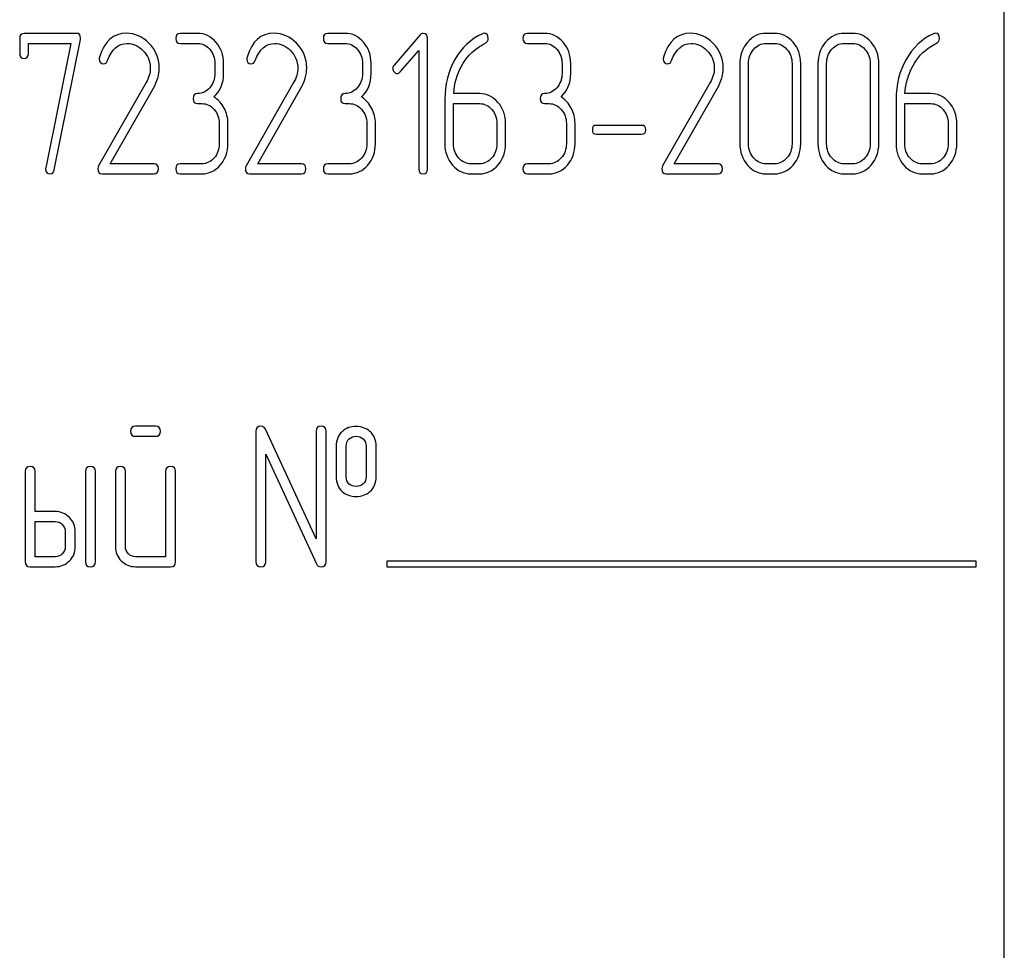
# Model space of a CAD drawing. Units: millimetres. Extents: x 0 to 2100, y -1 to 1485.
# Drawn here: x 1171 to 1206, y 1046 to 1079 of the extents above; entities that cross this region are included whole.
import ezdxf

# ---------------------------------------------------------------- set-up
doc = ezdxf.new("R2010")
doc.units = ezdxf.units.MM
doc.header["$LTSCALE"] = 115.5
doc.layers.get('0').update_dxf_attribs({"linetype": 'CONTINUOUS'})

msp = doc.modelspace()

# ---------------------------------------------------------------- linework, layer by layer
at = {"color": 7, "linetype": 'Continuous'}
for p, q in [((1205.956, 957.507), (1205.956, 1107.507)), ((1172.889, 1078.511), (1171.031, 1078.511)), ((1177.214, 1078.511), (1176.595, 1078.511)), ((1182.469, 1078.511), (1181.851, 1078.511)), ((1185.143, 1078.457), (1184.219, 1077.381)), ((1189.579, 1078.511), (1188.961, 1078.511)), ((1197.772, 1078.511), (1197.463, 1078.511)), ((1200.554, 1078.511), (1200.245, 1078.511)), ((1170.876, 1078.332), (1170.876, 1077.796)), ((1171.185, 1077.796), (1171.185, 1078.153)), ((1171.185, 1078.153), (1172.694, 1078.153)), ((1172.694, 1078.153), (1171.806, 1073.725)), ((1172.109, 1073.647), (1173.04, 1078.289)), ((1176.595, 1078.153), (1177.214, 1078.153)), ((1181.851, 1078.153), (1182.469, 1078.153)), ((1185.406, 1073.686), (1185.406, 1078.332)), ((1188.961, 1078.153), (1189.579, 1078.153)), ((1197.463, 1078.153), (1197.772, 1078.153)), ((1200.245, 1078.153), (1200.554, 1078.153)), ((1184.435, 1077.135), (1185.097, 1077.9)), ((1185.097, 1077.9), (1185.097, 1073.686)), ((1177.832, 1077.439), (1177.832, 1077.081)), ((1178.141, 1077.081), (1178.141, 1077.439)), ((1183.087, 1077.439), (1183.087, 1077.081)), ((1183.396, 1077.081), (1183.396, 1077.439)), ((1190.198, 1077.439), (1190.198, 1077.081)), ((1190.507, 1077.081), (1190.507, 1077.439)), ((1196.535, 1077.439), (1196.535, 1074.579)), ((1196.844, 1074.579), (1196.844, 1077.439)), ((1198.393, 1077.439), (1198.393, 1074.579)), ((1198.702, 1074.579), (1198.702, 1077.439)), ((1199.318, 1077.439), (1199.318, 1074.579)), ((1199.627, 1074.579), (1199.627, 1077.439)), ((1201.176, 1077.439), (1201.176, 1074.579)), ((1201.485, 1074.579), (1201.485, 1077.439)), ((1175.38, 1076.756), (1173.683, 1073.786)), ((1180.636, 1076.756), (1178.939, 1073.786)), ((1195.475, 1076.756), (1193.778, 1073.786)), ((1174.103, 1073.865), (1175.64, 1076.556)), ((1179.359, 1073.865), (1180.895, 1076.556)), ((1187.261, 1076.366), (1186.34, 1076.366)), ((1194.198, 1073.865), (1195.735, 1076.556)), ((1203.337, 1076.366), (1202.415, 1076.366)), ((1177.214, 1076.009), (1177.368, 1076.009)), ((1182.469, 1076.009), (1182.624, 1076.009)), ((1186.024, 1076.17), (1186.024, 1074.579)), ((1186.333, 1074.579), (1186.333, 1076.009)), ((1186.333, 1076.009), (1187.261, 1076.009)), ((1189.579, 1076.009), (1189.734, 1076.009)), ((1202.1, 1076.17), (1202.1, 1074.579)), ((1202.409, 1074.579), (1202.409, 1076.009)), ((1202.409, 1076.009), (1203.337, 1076.009)), ((1177.986, 1075.294), (1177.986, 1074.579)), ((1178.296, 1074.579), (1178.296, 1075.294)), ((1183.242, 1075.294), (1183.242, 1074.579)), ((1183.551, 1074.579), (1183.551, 1075.294)), ((1187.879, 1075.294), (1187.879, 1074.579)), ((1188.188, 1074.579), (1188.188, 1075.294)), ((1190.352, 1075.294), (1190.352, 1074.579)), ((1190.662, 1074.579), (1190.662, 1075.294)), ((1193.045, 1075.233), (1191.416, 1075.233)), ((1203.955, 1075.294), (1203.955, 1074.579)), ((1204.264, 1074.579), (1204.264, 1075.294)), ((1191.416, 1074.919), (1193.045, 1074.919)), ((1175.662, 1073.865), (1174.103, 1073.865)), ((1177.368, 1073.865), (1176.595, 1073.865)), ((1180.917, 1073.865), (1179.359, 1073.865)), ((1182.624, 1073.865), (1181.851, 1073.865)), ((1187.261, 1073.865), (1186.952, 1073.865)), ((1189.734, 1073.865), (1188.961, 1073.865)), ((1195.756, 1073.865), (1194.198, 1073.865)), ((1197.772, 1073.865), (1197.463, 1073.865)), ((1200.554, 1073.865), (1200.245, 1073.865)), ((1203.337, 1073.865), (1203.027, 1073.865)), ((1173.813, 1073.507), (1175.662, 1073.507)), ((1176.595, 1073.507), (1177.368, 1073.507)), ((1179.068, 1073.507), (1180.917, 1073.507)), ((1181.851, 1073.507), (1182.624, 1073.507)), ((1186.952, 1073.507), (1187.261, 1073.507)), ((1188.961, 1073.507), (1189.734, 1073.507)), ((1193.908, 1073.507), (1195.756, 1073.507)), ((1197.463, 1073.507), (1197.772, 1073.507)), ((1200.245, 1073.507), (1200.554, 1073.507)), ((1203.027, 1073.507), (1203.337, 1073.507)), ((1175.714, 1064.511), (1175.006, 1064.511)), ((1181.436, 1060.497), (1179.631, 1064.407)), ((1175.006, 1064.153), (1175.714, 1064.153)), ((1179.292, 1064.332), (1179.292, 1059.686)), ((1181.436, 1064.332), (1181.436, 1060.497)), ((1181.793, 1059.686), (1181.793, 1064.332)), ((1182.151, 1063.796), (1182.151, 1062.724)), ((1182.508, 1062.724), (1182.508, 1063.796)), ((1183.219, 1063.796), (1183.219, 1062.724)), ((1183.577, 1062.724), (1183.577, 1063.796)), ((1179.649, 1059.686), (1179.649, 1063.521)), ((1179.649, 1063.521), (1181.454, 1059.611)), ((1171.071, 1062.903), (1171.071, 1059.686)), ((1171.429, 1061.473), (1171.429, 1062.903)), ((1173.216, 1062.903), (1173.216, 1059.686)), ((1173.573, 1059.686), (1173.573, 1062.903)), ((1174.288, 1062.903), (1174.288, 1060.222)), ((1174.645, 1060.222), (1174.645, 1062.903)), ((1176.075, 1062.903), (1176.075, 1059.865)), ((1176.432, 1059.686), (1176.432, 1062.903)), ((1172.144, 1061.473), (1171.429, 1061.473)), ((1171.429, 1059.865), (1171.429, 1061.116)), ((1171.429, 1061.116), (1172.144, 1061.116)), ((1172.501, 1060.758), (1172.501, 1060.222)), ((1172.858, 1060.222), (1172.858, 1060.758)), ((1172.144, 1059.865), (1171.429, 1059.865)), ((1176.075, 1059.865), (1175.003, 1059.865)), ((1171.25, 1059.507), (1172.144, 1059.507)), ((1175.003, 1059.507), (1176.254, 1059.507)), ((1183.956, 1059.707), (1183.956, 1059.507)), ((1204.956, 1059.707), (1183.956, 1059.707)), ((1183.956, 1059.507), (1204.956, 1059.507)), ((1204.956, 1059.507), (1204.956, 1059.707))]:
    msp.add_line(p, q, dxfattribs=at)
for centre, start, end in [((1173.929, 1077.6), 162.9388, 180.0331), ((1179.185, 1077.6), 162.937, 180.0312), ((1194.024, 1077.6), 162.937, 180.0312)]:
    msp.add_arc(centre, 0.218, start, end, dxfattribs=at)
for points in [[(1171.031, 1078.511), (1170.925, 1078.511), (1170.876, 1078.45), (1170.876, 1078.332)], [(1173.046, 1078.343), (1173.046, 1078.454), (1172.994, 1078.511), (1172.889, 1078.511)], [(1174.682, 1078.514), (1174.212, 1078.514), (1173.893, 1078.228), (1173.72, 1077.664)], [(1175.481, 1078.159), (1175.247, 1078.396), (1174.978, 1078.514), (1174.682, 1078.514)], [(1176.595, 1078.511), (1176.49, 1078.511), (1176.441, 1078.45), (1176.441, 1078.332)], [(1177.869, 1078.196), (1177.69, 1078.404), (1177.47, 1078.511), (1177.214, 1078.511)], [(1179.937, 1078.514), (1179.467, 1078.514), (1179.149, 1078.228), (1178.976, 1077.664)], [(1180.737, 1078.159), (1180.503, 1078.396), (1180.234, 1078.514), (1179.937, 1078.514)], [(1181.851, 1078.511), (1181.746, 1078.511), (1181.696, 1078.45), (1181.696, 1078.332)], [(1183.124, 1078.196), (1182.945, 1078.404), (1182.726, 1078.511), (1182.469, 1078.511)], [(1185.248, 1078.507), (1185.205, 1078.507), (1185.171, 1078.489), (1185.143, 1078.457)], [(1185.406, 1078.332), (1185.406, 1078.446), (1185.353, 1078.507), (1185.248, 1078.507)], [(1187.36, 1078.497), (1186.946, 1078.311), (1186.621, 1078.007), (1186.382, 1077.582)], [(1187.422, 1078.514), (1187.403, 1078.514), (1187.381, 1078.507), (1187.36, 1078.497)], [(1187.57, 1078.329), (1187.57, 1078.45), (1187.521, 1078.514), (1187.422, 1078.514)], [(1188.961, 1078.511), (1188.856, 1078.511), (1188.807, 1078.45), (1188.807, 1078.332)], [(1190.235, 1078.196), (1190.056, 1078.404), (1189.836, 1078.511), (1189.579, 1078.511)], [(1194.776, 1078.514), (1194.306, 1078.514), (1193.988, 1078.228), (1193.815, 1077.664)], [(1195.576, 1078.159), (1195.342, 1078.396), (1195.073, 1078.514), (1194.776, 1078.514)], [(1197.463, 1078.511), (1197.206, 1078.511), (1196.987, 1078.404), (1196.807, 1078.196)], [(1198.43, 1078.195), (1198.248, 1078.404), (1198.029, 1078.511), (1197.772, 1078.511)], [(1200.245, 1078.511), (1199.989, 1078.511), (1199.769, 1078.404), (1199.59, 1078.196)], [(1201.212, 1078.195), (1201.03, 1078.404), (1200.811, 1078.511), (1200.554, 1078.511)], [(1203.435, 1078.497), (1203.021, 1078.311), (1202.697, 1078.007), (1202.458, 1077.582)], [(1203.497, 1078.514), (1203.479, 1078.514), (1203.457, 1078.507), (1203.435, 1078.497)], [(1203.646, 1078.329), (1203.646, 1078.45), (1203.596, 1078.514), (1203.497, 1078.514)], [(1173.04, 1078.289), (1173.043, 1078.307), (1173.046, 1078.325), (1173.046, 1078.343)], [(1174.009, 1077.543), (1174.159, 1077.946), (1174.391, 1078.15), (1174.7, 1078.15)], [(1174.7, 1078.15), (1174.91, 1078.15), (1175.102, 1078.064), (1175.268, 1077.898)], [(1175.847, 1077.285), (1175.847, 1077.621), (1175.723, 1077.914), (1175.481, 1078.159)], [(1176.441, 1078.332), (1176.441, 1078.211), (1176.49, 1078.153), (1176.595, 1078.153)], [(1177.214, 1078.153), (1177.384, 1078.153), (1177.529, 1078.082), (1177.649, 1077.943)], [(1178.141, 1077.439), (1178.141, 1077.735), (1178.048, 1077.989), (1177.869, 1078.196)], [(1179.265, 1077.543), (1179.415, 1077.946), (1179.647, 1078.15), (1179.956, 1078.15)], [(1179.956, 1078.15), (1180.166, 1078.15), (1180.358, 1078.064), (1180.524, 1077.898)], [(1181.103, 1077.285), (1181.103, 1077.621), (1180.979, 1077.914), (1180.737, 1078.159)], [(1181.696, 1078.332), (1181.696, 1078.211), (1181.746, 1078.153), (1181.851, 1078.153)], [(1182.469, 1078.153), (1182.639, 1078.153), (1182.784, 1078.082), (1182.905, 1077.943)], [(1183.396, 1077.439), (1183.396, 1077.735), (1183.304, 1077.989), (1183.124, 1078.196)], [(1186.618, 1077.346), (1186.779, 1077.639), (1186.992, 1077.875), (1187.259, 1078.043)], [(1187.259, 1078.043), (1187.351, 1078.1), (1187.422, 1078.139), (1187.47, 1078.166)], [(1187.47, 1078.166), (1187.536, 1078.203), (1187.57, 1078.257), (1187.57, 1078.329)], [(1188.807, 1078.332), (1188.807, 1078.211), (1188.856, 1078.153), (1188.961, 1078.153)], [(1189.579, 1078.153), (1189.75, 1078.153), (1189.895, 1078.082), (1190.015, 1077.943)], [(1190.507, 1077.439), (1190.507, 1077.735), (1190.414, 1077.989), (1190.235, 1078.196)], [(1194.104, 1077.543), (1194.254, 1077.946), (1194.486, 1078.15), (1194.795, 1078.15)], [(1194.795, 1078.15), (1195.005, 1078.15), (1195.197, 1078.064), (1195.363, 1077.898)], [(1195.942, 1077.285), (1195.942, 1077.621), (1195.818, 1077.914), (1195.576, 1078.159)], [(1196.807, 1078.196), (1196.625, 1077.985), (1196.535, 1077.732), (1196.535, 1077.439)], [(1197.027, 1077.943), (1197.147, 1078.082), (1197.293, 1078.153), (1197.463, 1078.153)], [(1197.772, 1078.153), (1197.942, 1078.153), (1198.087, 1078.082), (1198.21, 1077.942)], [(1198.702, 1077.439), (1198.702, 1077.735), (1198.61, 1077.989), (1198.43, 1078.195)], [(1199.59, 1078.196), (1199.407, 1077.985), (1199.318, 1077.732), (1199.318, 1077.439)], [(1199.809, 1077.943), (1199.93, 1078.082), (1200.075, 1078.153), (1200.245, 1078.153)], [(1200.554, 1078.153), (1200.724, 1078.153), (1200.87, 1078.082), (1200.993, 1077.942)], [(1201.485, 1077.439), (1201.485, 1077.735), (1201.392, 1077.989), (1201.212, 1078.195)], [(1202.694, 1077.346), (1202.854, 1077.639), (1203.068, 1077.875), (1203.335, 1078.043)], [(1203.335, 1078.043), (1203.426, 1078.1), (1203.497, 1078.139), (1203.546, 1078.166)], [(1203.546, 1078.166), (1203.612, 1078.203), (1203.646, 1078.257), (1203.646, 1078.329)], [(1170.876, 1077.796), (1170.876, 1077.678), (1170.925, 1077.621), (1171.031, 1077.621)], [(1171.031, 1077.621), (1171.133, 1077.621), (1171.185, 1077.678), (1171.185, 1077.796)], [(1175.268, 1077.898), (1175.442, 1077.725), (1175.529, 1077.517), (1175.529, 1077.274)], [(1177.649, 1077.943), (1177.77, 1077.803), (1177.832, 1077.635), (1177.832, 1077.439)], [(1180.524, 1077.898), (1180.698, 1077.725), (1180.784, 1077.517), (1180.784, 1077.274)], [(1182.905, 1077.943), (1183.026, 1077.803), (1183.087, 1077.635), (1183.087, 1077.439)], [(1190.015, 1077.943), (1190.136, 1077.803), (1190.198, 1077.635), (1190.198, 1077.439)], [(1195.363, 1077.898), (1195.537, 1077.725), (1195.623, 1077.517), (1195.623, 1077.274)], [(1196.844, 1077.439), (1196.844, 1077.632), (1196.903, 1077.8), (1197.027, 1077.943)], [(1198.21, 1077.942), (1198.331, 1077.803), (1198.393, 1077.635), (1198.393, 1077.439)], [(1199.627, 1077.439), (1199.627, 1077.632), (1199.686, 1077.8), (1199.809, 1077.943)], [(1200.993, 1077.942), (1201.114, 1077.803), (1201.176, 1077.635), (1201.176, 1077.439)], [(1173.711, 1077.599), (1173.711, 1077.481), (1173.763, 1077.424), (1173.872, 1077.424)], [(1173.872, 1077.424), (1173.933, 1077.424), (1173.98, 1077.464), (1174.009, 1077.543)], [(1178.966, 1077.599), (1178.966, 1077.481), (1179.019, 1077.424), (1179.127, 1077.424)], [(1179.127, 1077.424), (1179.189, 1077.424), (1179.235, 1077.464), (1179.265, 1077.543)], [(1184.219, 1077.381), (1184.188, 1077.346), (1184.172, 1077.306), (1184.172, 1077.263)], [(1186.382, 1077.582), (1186.142, 1077.156), (1186.024, 1076.684), (1186.024, 1076.17)], [(1186.34, 1076.366), (1186.364, 1076.724), (1186.457, 1077.053), (1186.618, 1077.346)], [(1193.806, 1077.599), (1193.806, 1077.481), (1193.858, 1077.424), (1193.966, 1077.424)], [(1193.966, 1077.424), (1194.028, 1077.424), (1194.075, 1077.464), (1194.104, 1077.543)], [(1202.458, 1077.582), (1202.218, 1077.156), (1202.1, 1076.684), (1202.1, 1076.17)], [(1202.415, 1076.366), (1202.44, 1076.724), (1202.533, 1077.053), (1202.694, 1077.346)], [(1175.529, 1077.274), (1175.529, 1077.099), (1175.479, 1076.928), (1175.38, 1076.756)], [(1175.64, 1076.556), (1175.776, 1076.795), (1175.847, 1077.038), (1175.847, 1077.285)], [(1177.832, 1077.081), (1177.832, 1076.881), (1177.77, 1076.713), (1177.649, 1076.574)], [(1177.798, 1076.245), (1178.027, 1076.459), (1178.141, 1076.738), (1178.141, 1077.081)], [(1180.784, 1077.274), (1180.784, 1077.099), (1180.734, 1076.928), (1180.636, 1076.756)], [(1180.895, 1076.556), (1181.031, 1076.795), (1181.103, 1077.038), (1181.103, 1077.285)], [(1183.087, 1077.081), (1183.087, 1076.881), (1183.026, 1076.713), (1182.905, 1076.574)], [(1183.053, 1076.245), (1183.282, 1076.459), (1183.396, 1076.738), (1183.396, 1077.081)], [(1184.172, 1077.263), (1184.172, 1077.213), (1184.188, 1077.171), (1184.219, 1077.135)], [(1184.219, 1077.135), (1184.25, 1077.099), (1184.287, 1077.081), (1184.33, 1077.081)], [(1184.33, 1077.081), (1184.367, 1077.081), (1184.404, 1077.099), (1184.435, 1077.135)], [(1190.198, 1077.081), (1190.198, 1076.881), (1190.136, 1076.713), (1190.015, 1076.574)], [(1190.164, 1076.245), (1190.393, 1076.459), (1190.507, 1076.738), (1190.507, 1077.081)], [(1195.623, 1077.274), (1195.623, 1077.099), (1195.573, 1076.928), (1195.475, 1076.756)], [(1195.735, 1076.556), (1195.871, 1076.795), (1195.942, 1077.038), (1195.942, 1077.285)], [(1177.214, 1076.366), (1177.108, 1076.366), (1177.059, 1076.306), (1177.059, 1076.188)], [(1177.649, 1076.574), (1177.529, 1076.434), (1177.384, 1076.366), (1177.214, 1076.366)], [(1182.469, 1076.366), (1182.364, 1076.366), (1182.314, 1076.306), (1182.314, 1076.188)], [(1182.905, 1076.574), (1182.784, 1076.434), (1182.639, 1076.366), (1182.469, 1076.366)], [(1187.916, 1076.052), (1187.737, 1076.259), (1187.517, 1076.366), (1187.261, 1076.366)], [(1189.579, 1076.366), (1189.474, 1076.366), (1189.425, 1076.306), (1189.425, 1076.188)], [(1190.015, 1076.574), (1189.895, 1076.434), (1189.75, 1076.366), (1189.579, 1076.366)], [(1203.992, 1076.052), (1203.813, 1076.259), (1203.593, 1076.366), (1203.337, 1076.366)], [(1177.059, 1076.188), (1177.059, 1076.066), (1177.108, 1076.009), (1177.214, 1076.009)], [(1177.368, 1076.009), (1177.538, 1076.009), (1177.683, 1075.938), (1177.804, 1075.798)], [(1178.16, 1075.848), (1178.07, 1076.02), (1177.949, 1076.152), (1177.798, 1076.245)], [(1182.314, 1076.188), (1182.314, 1076.066), (1182.364, 1076.009), (1182.469, 1076.009)], [(1182.624, 1076.009), (1182.794, 1076.009), (1182.939, 1075.938), (1183.06, 1075.798)], [(1183.415, 1075.848), (1183.325, 1076.02), (1183.205, 1076.152), (1183.053, 1076.245)], [(1187.261, 1076.009), (1187.431, 1076.009), (1187.576, 1075.938), (1187.697, 1075.798)], [(1188.188, 1075.294), (1188.188, 1075.591), (1188.096, 1075.845), (1187.916, 1076.052)], [(1189.425, 1076.188), (1189.425, 1076.066), (1189.474, 1076.009), (1189.579, 1076.009)], [(1189.734, 1076.009), (1189.904, 1076.009), (1190.049, 1075.938), (1190.17, 1075.798)], [(1190.525, 1075.848), (1190.436, 1076.02), (1190.315, 1076.152), (1190.164, 1076.245)], [(1203.337, 1076.009), (1203.507, 1076.009), (1203.652, 1075.938), (1203.773, 1075.798)], [(1204.264, 1075.294), (1204.264, 1075.591), (1204.171, 1075.845), (1203.992, 1076.052)], [(1177.804, 1075.798), (1177.925, 1075.659), (1177.986, 1075.491), (1177.986, 1075.294)], [(1178.296, 1075.294), (1178.296, 1075.494), (1178.249, 1075.677), (1178.16, 1075.848)], [(1183.06, 1075.798), (1183.18, 1075.659), (1183.242, 1075.491), (1183.242, 1075.294)], [(1183.551, 1075.294), (1183.551, 1075.494), (1183.505, 1075.677), (1183.415, 1075.848)], [(1187.697, 1075.798), (1187.817, 1075.659), (1187.879, 1075.491), (1187.879, 1075.294)], [(1190.17, 1075.798), (1190.291, 1075.659), (1190.352, 1075.491), (1190.352, 1075.294)], [(1190.662, 1075.294), (1190.662, 1075.494), (1190.615, 1075.677), (1190.525, 1075.848)], [(1203.773, 1075.798), (1203.893, 1075.659), (1203.955, 1075.491), (1203.955, 1075.294)], [(1191.416, 1075.233), (1191.323, 1075.233), (1191.28, 1075.18), (1191.28, 1075.076)], [(1193.181, 1075.076), (1193.181, 1075.18), (1193.135, 1075.233), (1193.045, 1075.233)], [(1191.28, 1075.076), (1191.28, 1074.969), (1191.323, 1074.919), (1191.416, 1074.919)], [(1193.045, 1074.919), (1193.135, 1074.919), (1193.181, 1074.969), (1193.181, 1075.076)], [(1177.986, 1074.579), (1177.986, 1074.379), (1177.925, 1074.211), (1177.804, 1074.072)], [(1178.023, 1073.818), (1178.203, 1074.025), (1178.296, 1074.279), (1178.296, 1074.579)], [(1183.242, 1074.579), (1183.242, 1074.379), (1183.18, 1074.211), (1183.06, 1074.072)], [(1183.279, 1073.818), (1183.458, 1074.025), (1183.551, 1074.279), (1183.551, 1074.579)], [(1186.024, 1074.579), (1186.024, 1074.283), (1186.114, 1074.029), (1186.295, 1073.82)], [(1186.514, 1074.074), (1186.392, 1074.215), (1186.333, 1074.383), (1186.333, 1074.579)], [(1187.879, 1074.579), (1187.879, 1074.379), (1187.817, 1074.211), (1187.697, 1074.072)], [(1187.916, 1073.818), (1188.096, 1074.025), (1188.188, 1074.279), (1188.188, 1074.579)], [(1190.352, 1074.579), (1190.352, 1074.379), (1190.291, 1074.211), (1190.17, 1074.072)], [(1190.389, 1073.818), (1190.569, 1074.025), (1190.662, 1074.279), (1190.662, 1074.579)], [(1196.535, 1074.579), (1196.535, 1074.283), (1196.625, 1074.029), (1196.806, 1073.82)], [(1197.025, 1074.074), (1196.903, 1074.215), (1196.844, 1074.383), (1196.844, 1074.579)], [(1198.393, 1074.579), (1198.393, 1074.379), (1198.331, 1074.211), (1198.21, 1074.073)], [(1198.43, 1073.819), (1198.61, 1074.025), (1198.702, 1074.279), (1198.702, 1074.579)], [(1199.318, 1074.579), (1199.318, 1074.283), (1199.407, 1074.029), (1199.588, 1073.82)], [(1199.808, 1074.074), (1199.686, 1074.215), (1199.627, 1074.383), (1199.627, 1074.579)], [(1201.176, 1074.579), (1201.176, 1074.379), (1201.114, 1074.211), (1200.993, 1074.073)], [(1201.212, 1073.819), (1201.392, 1074.025), (1201.485, 1074.279), (1201.485, 1074.579)], [(1202.1, 1074.579), (1202.1, 1074.283), (1202.19, 1074.029), (1202.371, 1073.82)], [(1202.59, 1074.074), (1202.468, 1074.215), (1202.409, 1074.383), (1202.409, 1074.579)], [(1203.955, 1074.579), (1203.955, 1074.379), (1203.893, 1074.211), (1203.773, 1074.072)], [(1203.992, 1073.818), (1204.171, 1074.025), (1204.264, 1074.279), (1204.264, 1074.579)], [(1175.816, 1073.686), (1175.816, 1073.804), (1175.764, 1073.865), (1175.662, 1073.865)], [(1176.595, 1073.865), (1176.49, 1073.865), (1176.441, 1073.804), (1176.441, 1073.686)], [(1177.804, 1074.072), (1177.683, 1073.933), (1177.538, 1073.865), (1177.368, 1073.865)], [(1177.368, 1073.507), (1177.625, 1073.507), (1177.844, 1073.611), (1178.023, 1073.818)], [(1181.072, 1073.686), (1181.072, 1073.804), (1181.019, 1073.865), (1180.917, 1073.865)], [(1181.851, 1073.865), (1181.746, 1073.865), (1181.696, 1073.804), (1181.696, 1073.686)], [(1183.06, 1074.072), (1182.939, 1073.933), (1182.794, 1073.865), (1182.624, 1073.865)], [(1182.624, 1073.507), (1182.88, 1073.507), (1183.1, 1073.611), (1183.279, 1073.818)], [(1186.295, 1073.82), (1186.476, 1073.611), (1186.695, 1073.507), (1186.952, 1073.507)], [(1186.952, 1073.865), (1186.782, 1073.865), (1186.636, 1073.933), (1186.514, 1074.074)], [(1187.697, 1074.072), (1187.576, 1073.933), (1187.431, 1073.865), (1187.261, 1073.865)], [(1187.261, 1073.507), (1187.517, 1073.507), (1187.737, 1073.611), (1187.916, 1073.818)], [(1188.961, 1073.865), (1188.856, 1073.865), (1188.807, 1073.804), (1188.807, 1073.686)], [(1190.17, 1074.072), (1190.049, 1073.933), (1189.904, 1073.865), (1189.734, 1073.865)], [(1189.734, 1073.507), (1189.991, 1073.507), (1190.21, 1073.611), (1190.389, 1073.818)], [(1195.911, 1073.686), (1195.911, 1073.804), (1195.858, 1073.865), (1195.756, 1073.865)], [(1196.806, 1073.82), (1196.987, 1073.611), (1197.206, 1073.507), (1197.463, 1073.507)], [(1197.463, 1073.865), (1197.293, 1073.865), (1197.147, 1073.933), (1197.025, 1074.074)], [(1198.21, 1074.073), (1198.087, 1073.933), (1197.942, 1073.865), (1197.772, 1073.865)], [(1197.772, 1073.507), (1198.029, 1073.507), (1198.248, 1073.611), (1198.43, 1073.819)], [(1199.588, 1073.82), (1199.769, 1073.611), (1199.989, 1073.507), (1200.245, 1073.507)], [(1200.245, 1073.865), (1200.075, 1073.865), (1199.93, 1073.933), (1199.808, 1074.074)], [(1200.993, 1074.073), (1200.87, 1073.933), (1200.724, 1073.865), (1200.554, 1073.865)], [(1200.554, 1073.507), (1200.811, 1073.507), (1201.03, 1073.611), (1201.212, 1073.819)], [(1202.371, 1073.82), (1202.551, 1073.611), (1202.771, 1073.507), (1203.027, 1073.507)], [(1203.027, 1073.865), (1202.857, 1073.865), (1202.712, 1073.933), (1202.59, 1074.074)], [(1203.773, 1074.072), (1203.652, 1073.933), (1203.507, 1073.865), (1203.337, 1073.865)], [(1203.337, 1073.507), (1203.593, 1073.507), (1203.813, 1073.611), (1203.992, 1073.818)], [(1171.806, 1073.725), (1171.8, 1073.707), (1171.8, 1073.693), (1171.8, 1073.679)], [(1171.8, 1073.679), (1171.8, 1073.564), (1171.853, 1073.507), (1171.961, 1073.507)], [(1171.961, 1073.507), (1172.041, 1073.507), (1172.091, 1073.554), (1172.109, 1073.647)], [(1173.683, 1073.786), (1173.668, 1073.757), (1173.661, 1073.729), (1173.661, 1073.697)], [(1173.661, 1073.697), (1173.661, 1073.568), (1173.711, 1073.507), (1173.813, 1073.507)], [(1175.662, 1073.507), (1175.764, 1073.507), (1175.816, 1073.564), (1175.816, 1073.686)], [(1176.441, 1073.686), (1176.441, 1073.564), (1176.49, 1073.507), (1176.595, 1073.507)], [(1178.939, 1073.786), (1178.923, 1073.757), (1178.917, 1073.729), (1178.917, 1073.697)], [(1178.917, 1073.697), (1178.917, 1073.568), (1178.966, 1073.507), (1179.068, 1073.507)], [(1180.917, 1073.507), (1181.019, 1073.507), (1181.072, 1073.564), (1181.072, 1073.686)], [(1181.696, 1073.686), (1181.696, 1073.564), (1181.746, 1073.507), (1181.851, 1073.507)], [(1185.097, 1073.686), (1185.097, 1073.564), (1185.146, 1073.507), (1185.251, 1073.507)], [(1185.251, 1073.507), (1185.353, 1073.507), (1185.406, 1073.564), (1185.406, 1073.686)], [(1188.807, 1073.686), (1188.807, 1073.564), (1188.856, 1073.507), (1188.961, 1073.507)], [(1193.778, 1073.786), (1193.762, 1073.757), (1193.756, 1073.729), (1193.756, 1073.697)], [(1193.756, 1073.697), (1193.756, 1073.568), (1193.806, 1073.507), (1193.908, 1073.507)], [(1195.756, 1073.507), (1195.858, 1073.507), (1195.911, 1073.564), (1195.911, 1073.686)], [(1175.006, 1064.511), (1174.885, 1064.511), (1174.828, 1064.45), (1174.828, 1064.332)], [(1175.893, 1064.332), (1175.893, 1064.45), (1175.832, 1064.511), (1175.714, 1064.511)], [(1179.47, 1064.511), (1179.349, 1064.511), (1179.292, 1064.45), (1179.292, 1064.332)], [(1179.631, 1064.407), (1179.599, 1064.475), (1179.545, 1064.511), (1179.47, 1064.511)], [(1181.615, 1064.511), (1181.493, 1064.511), (1181.436, 1064.45), (1181.436, 1064.332)], [(1181.793, 1064.332), (1181.793, 1064.45), (1181.733, 1064.511), (1181.615, 1064.511)], [(1182.862, 1064.507), (1182.669, 1064.507), (1182.505, 1064.446), (1182.372, 1064.329)], [(1183.354, 1064.327), (1183.219, 1064.446), (1183.055, 1064.507), (1182.862, 1064.507)], [(1174.828, 1064.332), (1174.828, 1064.211), (1174.885, 1064.153), (1175.006, 1064.153)], [(1175.714, 1064.153), (1175.832, 1064.153), (1175.893, 1064.211), (1175.893, 1064.332)], [(1182.372, 1064.329), (1182.222, 1064.196), (1182.151, 1064.018), (1182.151, 1063.796)], [(1182.508, 1063.796), (1182.508, 1063.91), (1182.544, 1064), (1182.618, 1064.065)], [(1182.618, 1064.065), (1182.683, 1064.121), (1182.765, 1064.153), (1182.862, 1064.153)], [(1182.862, 1064.153), (1182.958, 1064.153), (1183.041, 1064.121), (1183.111, 1064.059)], [(1183.111, 1064.059), (1183.184, 1063.996), (1183.219, 1063.91), (1183.219, 1063.796)], [(1183.577, 1063.796), (1183.577, 1064.018), (1183.502, 1064.196), (1183.354, 1064.327)], [(1171.25, 1063.081), (1171.129, 1063.081), (1171.071, 1063.02), (1171.071, 1062.903)], [(1171.429, 1062.903), (1171.429, 1063.02), (1171.368, 1063.081), (1171.25, 1063.081)], [(1173.395, 1063.081), (1173.273, 1063.081), (1173.216, 1063.02), (1173.216, 1062.903)], [(1173.573, 1062.903), (1173.573, 1063.02), (1173.512, 1063.081), (1173.395, 1063.081)], [(1174.467, 1063.081), (1174.345, 1063.081), (1174.288, 1063.02), (1174.288, 1062.903)], [(1174.645, 1062.903), (1174.645, 1063.02), (1174.585, 1063.081), (1174.467, 1063.081)], [(1176.254, 1063.081), (1176.132, 1063.081), (1176.075, 1063.02), (1176.075, 1062.903)], [(1176.432, 1062.903), (1176.432, 1063.02), (1176.372, 1063.081), (1176.254, 1063.081)], [(1182.151, 1062.724), (1182.151, 1062.495), (1182.222, 1062.316), (1182.37, 1062.185)], [(1182.617, 1062.454), (1182.544, 1062.52), (1182.508, 1062.609), (1182.508, 1062.724)], [(1183.219, 1062.724), (1183.219, 1062.609), (1183.184, 1062.524), (1183.112, 1062.459)], [(1183.356, 1062.187), (1183.502, 1062.316), (1183.577, 1062.495), (1183.577, 1062.724)], [(1182.862, 1062.366), (1182.765, 1062.366), (1182.683, 1062.395), (1182.617, 1062.454)], [(1183.112, 1062.459), (1183.041, 1062.395), (1182.958, 1062.366), (1182.862, 1062.366)], [(1182.37, 1062.185), (1182.505, 1062.066), (1182.669, 1062.009), (1182.862, 1062.009)], [(1182.862, 1062.009), (1183.055, 1062.009), (1183.219, 1062.066), (1183.356, 1062.187)], [(1172.647, 1061.261), (1172.508, 1061.401), (1172.34, 1061.473), (1172.144, 1061.473)], [(1172.858, 1060.758), (1172.858, 1060.951), (1172.787, 1061.119), (1172.647, 1061.261)], [(1172.144, 1061.116), (1172.24, 1061.116), (1172.322, 1061.08), (1172.394, 1061.008)], [(1172.394, 1061.008), (1172.465, 1060.937), (1172.501, 1060.855), (1172.501, 1060.758)], [(1172.501, 1060.222), (1172.501, 1060.122), (1172.465, 1060.04), (1172.394, 1059.968)], [(1172.648, 1059.715), (1172.787, 1059.854), (1172.858, 1060.022), (1172.858, 1060.222)], [(1174.288, 1060.222), (1174.288, 1060.022), (1174.356, 1059.854), (1174.495, 1059.715)], [(1174.749, 1059.968), (1174.678, 1060.04), (1174.645, 1060.122), (1174.645, 1060.222)], [(1172.394, 1059.968), (1172.322, 1059.897), (1172.24, 1059.865), (1172.144, 1059.865)], [(1175.003, 1059.865), (1174.903, 1059.865), (1174.821, 1059.897), (1174.749, 1059.968)], [(1171.071, 1059.686), (1171.071, 1059.564), (1171.129, 1059.507), (1171.25, 1059.507)], [(1172.144, 1059.507), (1172.34, 1059.507), (1172.508, 1059.575), (1172.648, 1059.715)], [(1173.216, 1059.686), (1173.216, 1059.564), (1173.273, 1059.507), (1173.395, 1059.507)], [(1173.395, 1059.507), (1173.512, 1059.507), (1173.573, 1059.564), (1173.573, 1059.686)], [(1174.495, 1059.715), (1174.635, 1059.575), (1174.803, 1059.507), (1175.003, 1059.507)], [(1176.254, 1059.507), (1176.372, 1059.507), (1176.432, 1059.564), (1176.432, 1059.686)], [(1179.292, 1059.686), (1179.292, 1059.564), (1179.349, 1059.507), (1179.47, 1059.507)], [(1179.47, 1059.507), (1179.588, 1059.507), (1179.649, 1059.564), (1179.649, 1059.686)], [(1181.454, 1059.611), (1181.482, 1059.539), (1181.536, 1059.507), (1181.615, 1059.507)], [(1181.615, 1059.507), (1181.733, 1059.507), (1181.793, 1059.564), (1181.793, 1059.686)]]:
    msp.add_open_spline(points, degree=3, dxfattribs=at)

doc.saveas('drawing.dxf')
